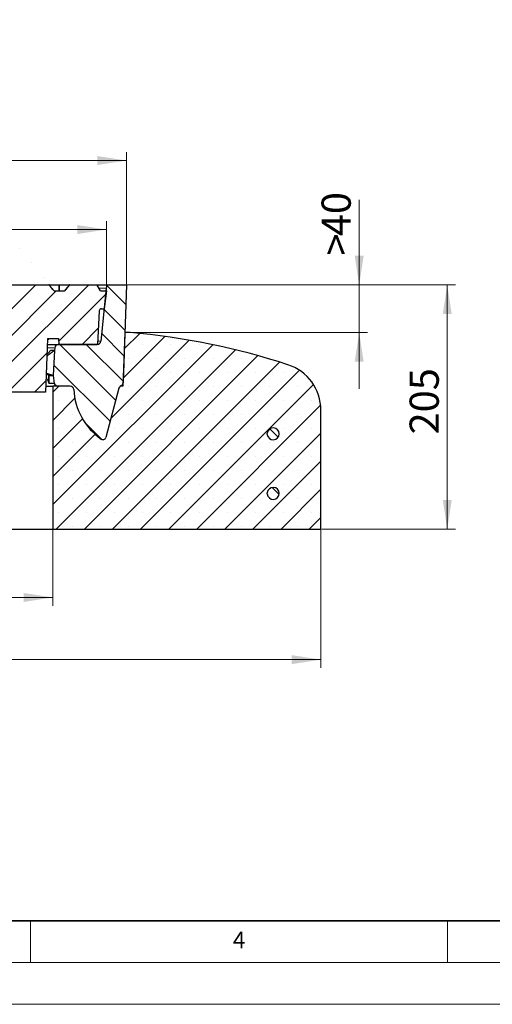
# Model space of a CAD drawing. Units: millimetres. Extents: x 0 to 440, y 0 to 297.
# Drawn here: x 164 to 220, y 0 to 118 of the extents above; entities that cross this region are included whole.
import ezdxf

# ---------------------------------------------------------------- set-up
doc = ezdxf.new("R2010")
doc.units = ezdxf.units.MM
doc.styles.add('SLDTEXTSTYLE0', font='TXT', dxfattribs={"width": 0.605})
doc.dimstyles.new('SLDDIMSTYLE0', dxfattribs={"dimtxt": 3.5, "dimasz": 3.5, "dimexe": 0, "dimexo": 0.0625, "dimgap": 0.875, "dimtad": 1, "dimlfac": 7, "dimrnd": 1e-09, "dimzin": 12, "dimdsep": 46, "dimtxsty": 'SLDTEXTSTYLE0', "dimsah": 1, "dimcen": 0.09, "dimadec": 0, "dimazin": 3, "dimtfac": 1, "dimtdec": 3, "dimtmove": 0, "dimatfit": 0, "dimfxl": 0, "dimfrac": 2, "dimtolj": 1, "dimtzin": 12, "dimarcsym": 0})
doc.dimstyles.new('SLDDIMSTYLE1', dxfattribs={"dimtxt": 3.5, "dimasz": 3.5, "dimexe": 0, "dimexo": 0.0625, "dimgap": 0.875, "dimtad": 1, "dimlfac": 7, "dimrnd": 1e-09, "dimzin": 12, "dimdsep": 46, "dimtxsty": 'SLDTEXTSTYLE0', "dimsah": 1, "dimcen": 0.09, "dimadec": 0, "dimazin": 3, "dimtfac": 1, "dimtdec": 3, "dimtofl": 0, "dimtmove": 0, "dimatfit": 3, "dimfxl": 0, "dimfrac": 2, "dimtolj": 1, "dimtzin": 12, "dimarcsym": 0})
doc.dimstyles.new('SLDDIMSTYLE2', dxfattribs={"dimtxt": 3.5, "dimasz": 3.5, "dimexe": 0, "dimexo": 0.0625, "dimgap": 0.875, "dimtad": 1, "dimlfac": 7, "dimrnd": 1e-09, "dimzin": 12, "dimdsep": 46, "dimtxsty": 'SLDTEXTSTYLE0', "dimsah": 1, "dimcen": 0.09, "dimadec": 0, "dimazin": 3, "dimtol": 1, "dimtm": 2, "dimtfac": 1, "dimtdec": 0, "dimtofl": 0, "dimtmove": 0, "dimatfit": 3, "dimfxl": 0, "dimfrac": 2, "dimtolj": 1, "dimarcsym": 0})
doc.dimstyles.new('SLDDIMSTYLE3', dxfattribs={"dimtxt": 3.5, "dimasz": 3.5, "dimexe": 0, "dimexo": 0.0625, "dimgap": 0.875, "dimtad": 1, "dimdec": 0, "dimlfac": 7, "dimrnd": 1e-09, "dimzin": 12, "dimdsep": 46, "dimtxsty": 'SLDTEXTSTYLE0', "dimsah": 1, "dimcen": 0.09, "dimadec": 0, "dimazin": 3, "dimtol": 1, "dimtp": 2, "dimtm": 2, "dimtfac": 1, "dimtdec": 0, "dimtofl": 0, "dimtmove": 0, "dimatfit": 3, "dimfxl": 0, "dimfrac": 2, "dimtolj": 1, "dimarcsym": 0})
pattern_1 = [(135.0000020971719, (0, 0), (-6.735191844276621, -6.7351923373271), []), (135.0000020971719, (-7.838599060508521e-15, 2.245064), (-6.735191844276621, -6.7351923373271), []), (135.0000020971719, (-1.567719812101704e-14, 4.490128), (-6.735191844276621, -6.7351923373271), []), (135.0000020971719, (-2.351579019856288e-14, 6.73519), (-6.735191844276621, -6.7351923373271), [])]

# ---------------------------------------------------------------- blocks, each defined once
blk = doc.blocks.new('_D_2')
at = {"color": 7, "linetype": 'Continuous', "lineweight": 0}
for p, q in [((81.97254044972631, 56.88183313152417), (81.97254044972631, 47.78666418276203)), ((167.686826164012, 56.88183313152417), (167.686826164012, 47.78666418276205)), ((81.97254044972631, 48.78666418276204), (167.686826164012, 48.78666418276205))]:
    blk.add_line(p, q, dxfattribs=at)
at = {"color": 7, "linetype": 'Continuous', "lineweight": 18}
for points in [[(81.97254044972631, 48.78666418276204), (85.47254044972631, 48.2482026443005), (85.47254044972631, 49.32512572122358)], [(167.686826164012, 48.78666418276205), (164.186826164012, 49.32512572122359), (164.186826164012, 48.24820264430051)]]:
    blk.add_solid(points, dxfattribs=at)
at = {"color": 7, "linetype": 'Continuous', "lineweight": 18, "char_height": 3.5, "attachment_point": 1, "style": 'SLDTEXTSTYLE0'}
for s, insert in [('%%c', (118.9550304256939, 53.29840150479457)), ('600', (124.1272528127395, 53.29840150479457))]:
    blk.add_mtext(s, dxfattribs=dict(at, insert=insert))
blk = doc.blocks.new('_D_3')
at = {"color": 7, "linetype": 'Continuous', "lineweight": 0}
for p, q in [((49.82968330686916, 57.59611884580991), (49.82968330686916, 40.33267900643634)), ((199.8296833068692, 57.59611884580991), (199.8296833068692, 40.33267900643635)), ((49.82968330686916, 41.33267900643634), (199.8296833068692, 41.33267900643635))]:
    blk.add_line(p, q, dxfattribs=at)
at = {"color": 7, "linetype": 'Continuous', "lineweight": 18}
for points in [[(49.82968330686916, 41.33267900643634), (53.32968330686916, 40.7942174679748), (53.32968330686916, 41.87114054489788)], [(199.8296833068692, 41.33267900643635), (196.3296833068692, 41.87114054489789), (196.3296833068692, 40.79421746797481)]]:
    blk.add_solid(points, dxfattribs=at)
at = {"color": 7, "linetype": 'Continuous', "lineweight": 18, "char_height": 3.5, "attachment_point": 1, "style": 'SLDTEXTSTYLE0'}
for s, insert in [('%%c', (117.8588497855329, 45.84441632846886)), ('1050', (123.0310721725785, 45.84441632846886))]:
    blk.add_mtext(s, dxfattribs=dict(at, insert=insert))
blk = doc.blocks.new('_D_4')
at = {"color": 7, "linetype": 'Continuous', "lineweight": 0}
for p, q in [((176.6211118782978, 86.2675474172386), (215.9745202568711, 86.2675474172386)), ((214.9745202568711, 56.98183313152418), (214.9745202568711, 86.2675474172386)), ((199.9296833068692, 56.98183313152418), (215.9745202568711, 56.98183313152418))]:
    blk.add_line(p, q, dxfattribs=at)
at = {"color": 7, "linetype": 'Continuous', "lineweight": 18}
for points in [[(214.9745202568711, 86.2675474172386), (214.4360587184096, 82.7675474172386), (215.5129817953326, 82.7675474172386)], [(214.9745202568711, 56.98183313152418), (215.5129817953326, 60.48183313152418), (214.4360587184096, 60.48183313152418)]]:
    blk.add_solid(points, dxfattribs=at)
at = {"color": 7, "linetype": 'Continuous', "lineweight": 18, "insert": (210.4627834004999, 68.33614881955951), "char_height": 3.5, "attachment_point": 1, "rotation": 90, "style": 'SLDTEXTSTYLE0'}
blk.add_mtext('205', dxfattribs=at)
blk = doc.blocks.new('_D_5')
at = {"color": 7, "linetype": 'Continuous', "lineweight": 0}
for p, q in [((204.4204070023246, 86.26754741724037), (204.4204070023239, 96.48725983774004)), ((176.6211118782978, 86.2675474172386), (205.4204070023246, 86.26754741724044)), ((204.4204070023249, 80.55326170295446), (204.4204070023246, 86.26754741724037)), ((177.0725404497263, 80.55326170295274), (205.4204070023249, 80.55326170295453)), ((204.4204070023249, 80.55326170295446), (204.4204070023254, 73.82249247218523))]:
    blk.add_line(p, q, dxfattribs=at)
at = {"color": 7, "linetype": 'Continuous', "lineweight": 18}
for points in [[(204.4204070023246, 86.26754741724037), (204.9588685407859, 89.7675474172404), (203.8819454638628, 89.76754741724034)], [(204.4204070023249, 80.55326170295446), (203.8819454638636, 77.05326170295443), (204.9588685407867, 77.05326170295449)]]:
    blk.add_solid(points, dxfattribs=at)
at = {"color": 7, "linetype": 'Continuous', "lineweight": 18, "char_height": 3.5, "attachment_point": 1, "rotation": 90.0000000000036, "style": 'SLDTEXTSTYLE0'}
for s, insert in [('40', (199.9086701459529, 92.10253727709556)), ('>', (199.9086701459531, 89.7983707216909))]:
    blk.add_mtext(s, dxfattribs=dict(at, insert=insert))
blk = doc.blocks.new('_D_6')
at = {"color": 7, "linetype": 'Continuous', "lineweight": 0}
for p, q in [((75.54396902115487, 85.65326170295278), (75.54396902115485, 93.90529227870556)), ((174.1153975925835, 85.65326170295278), (174.1153975925834, 93.90529227870591)), ((174.1153975925834, 92.90529227870591), (75.54396902115485, 92.90529227870556))]:
    blk.add_line(p, q, dxfattribs=at)
at = {"color": 7, "linetype": 'Continuous', "lineweight": 18}
for points in [[(75.54396902115485, 92.90529227870556), (79.04396902115485, 92.36683074024403), (79.04396902115485, 93.44375381716709)], [(174.1153975925834, 92.90529227870591), (170.6153975925834, 93.44375381716745), (170.6153975925834, 92.36683074024438)]]:
    blk.add_solid(points, dxfattribs=at)
at = {"color": 7, "linetype": 'Continuous', "lineweight": 18, "attachment_point": 1, "style": 'SLDTEXTSTYLE0'}
for s, insert, char_height in [('0', (130.9456902959012, 99.5246194616781), 2.45), ('%%c', (117.1790234216117, 97.41702960073825), 3.5), ('690', (122.3512458086573, 97.4170296007382), 3.5), ('2', (130.9456902959012, 96.36684174992902), 2.45), ('-', (130.026940576043, 96.36684174992902), 2.45)]:
    blk.add_mtext(s, dxfattribs=dict(at, insert=insert, char_height=char_height))
blk = doc.blocks.new('_D_7')
at = {"color": 7, "linetype": 'Continuous', "lineweight": 0}
for p, q in [((73.13825473544057, 86.36754741723861), (73.13825473544053, 102.1817059768035)), ((176.5211118782977, 86.36754741723885), (176.5211118782977, 102.1817059768038)), ((73.13825473544053, 101.1817059768035), (176.5211118782977, 101.1817059768038))]:
    blk.add_line(p, q, dxfattribs=at)
at = {"color": 7, "linetype": 'Continuous', "lineweight": 18}
for points in [[(73.13825473544053, 101.1817059768035), (76.63825473544053, 100.643244438342), (76.63825473544053, 101.7201675152651)], [(176.5211118782977, 101.1817059768038), (173.0211118782977, 101.7201675152653), (173.0211118782977, 100.6432444383422)]]:
    blk.add_solid(points, dxfattribs=at)
at = {"color": 7, "linetype": 'Continuous', "lineweight": 18, "attachment_point": 1, "style": 'SLDTEXTSTYLE0'}
for s, insert, char_height in [('%%c', (116.7145444483124, 105.6934432988362), 3.5), ('724', (121.886766835358, 105.6934432988362), 3.5), ('±2', (129.5624616027437, 104.6432554480271), 2.45)]:
    blk.add_mtext(s, dxfattribs=dict(at, insert=insert, char_height=char_height))

msp = doc.modelspace()

# ---------------------------------------------------------------- hatches: boundary and pattern name
at = {"linetype": 'Continuous', "lineweight": 18}
h = msp.add_hatch(dxfattribs=at)
h.set_pattern_fill('DIN 201 Grauguss', scale=0.5, style=0, pattern_type=2)
h.set_pattern_definition([(45.00000209717174, (0, 0), (-1.587500036704344, 1.587499920491244), [])])
edge = h.paths.add_edge_path(flags=0)
edge.add_ellipse((124.8296833067463, 49.06590902957026), major_axis=(-115.4351981802895, -141.378684271511), ratio=0.0003130788011725394, start_angle=254.7678549163911, end_angle=255.0583369157878)
edge.add_line((154.5502015399087, 85.55326170295277), (153.2941678186378, 85.55326170295277))
edge.add_ellipse((124.8296833067761, 120.3274279698112), major_axis=(115.4351981803099, -141.3786842715361), ratio=0.0003130788011724839, start_angle=75.7465021744301, end_angle=76.03573841381383)
edge.add_arc((152.6861128591884, 86.21040456009563), 0.05545408228328919, 39.22705645801742, 75.58686804226065)
edge.add_ellipse((152.6723369839619, 86.21040456009563), major_axis=(0.08077222950681322, -9.010302777658846e-36), ratio=0.7074567272906227, start_angle=70.03522955304787, end_angle=90)
edge.add_line((152.6723369839619, 86.26754741723849), (147.8963599035818, 86.26754741723849))
edge.add_ellipse((147.8963599035818, 86.21040456009563), major_axis=(0.08085223702965122, -6.239828524219811e-34), ratio=0.7067566618088866, start_angle=90, end_angle=106.3983350602217)
edge.add_arc((147.8849357621323, 86.21040456009563), 0.05599154652041738, 101.7492960424217, 140.7648266081032)
edge.add_ellipse((124.8296833067775, 57.97359889710553), major_axis=(-115.4351981802895, -141.378684271511), ratio=0.0003130788011725394, start_angle=258.4791421377233, end_angle=258.7654526068891)
edge.add_line((147.2760234363605, 85.55326170295277), (146.0220927014557, 85.55326170295277))
edge.add_ellipse((124.8296833068006, 111.4197381022841), major_axis=(115.4351981803099, -141.3786842715361), ratio=0.0003130788011724839, start_angle=79.44320394419422, end_angle=79.72862011431802)
edge.add_arc((145.4130154295338, 86.21040456009563), 0.05622709892544377, 39.2282663957139, 79.54901419260558)
edge.add_ellipse((145.4028363283487, 86.21040456009563), major_axis=(0.08077222950681322, -9.010302777658846e-36), ratio=0.7074567272906227, start_angle=75.38667786764326, end_angle=90)
edge.add_line((145.4028363283487, 86.26754741723849), (140.6196585709131, 86.26754741723849))
edge.add_ellipse((140.6196585709131, 86.21040456009563), major_axis=(0.08085223702965122, -6.239828524219811e-34), ratio=0.7067566618088866, start_angle=90, end_angle=101.1427373804563)
edge.add_arc((140.6118383324776, 86.21040456009563), 0.05660628028551141, 97.92508229267533, 140.7660072343761)
edge.add_ellipse((124.8296833068027, 66.88128876463345), major_axis=(-115.4351981802895, -141.378684271511), ratio=0.0003130788011725394, start_angle=262.141981078955, end_angle=262.4253836839474)
edge.add_line((140.0021561184417, 85.55326170295277), (138.7497090151735, 85.55326170295277))
edge.add_ellipse((124.8296833068231, 102.5120482347595), major_axis=(115.4351981803099, -141.3786842715361), ratio=0.0003130788011724839, start_angle=83.09596815287094, end_angle=83.37879246975139)
edge.add_arc((138.1399179998792, 86.21040456009563), 0.05676172315605144, 39.22943480742532, 83.32750008392257)
edge.add_ellipse((138.1333356727356, 86.21040456009563), major_axis=(0.08077222950681322, -9.010302777658846e-36), ratio=0.7074567272906227, start_angle=80.61042637580763, end_angle=90)
edge.add_line((138.1333356727356, 86.26754741723849), (133.3429572382445, 86.26754741723849))
edge.add_ellipse((133.3429572382445, 86.21040456009563), major_axis=(0.08085223702965122, -6.239828524219811e-34), ratio=0.7067566618088866, start_angle=90, end_angle=95.9807402970235)
edge.add_arc((133.338740902823, 86.21040456009563), 0.05698740039831957, 94.23462008645467, 140.7671570803083)
edge.add_ellipse((124.8296833068239, 75.78897863215647), major_axis=(-115.4351981802895, -141.378684271511), ratio=0.0003130788011725394, start_angle=265.7727301963682, end_angle=266.0543753584958)
edge.add_line((132.7285898169208, 85.55326170295277), (131.4770257162776, 85.55326170295277))
edge.add_ellipse((124.8296833068455, 93.60435836723505), major_axis=(115.4351981803099, -141.3786842715361), ratio=0.0003130788011724839, start_angle=86.72076292717051, end_angle=87.00212410527321)
edge.add_arc((130.8668205702245, 86.21040456009563), 0.05706465568195052, 39.23057761561567, 86.99503590481295)
edge.add_ellipse((130.8638350171224, 86.21040456009563), major_axis=(0.08077222950681322, -9.010302777658846e-36), ratio=0.7074567272906227, start_angle=85.75631940797598, end_angle=90)
edge.add_line((130.8638350171224, 86.26754741723849), (129.1756598869359, 86.26754741723849))
edge.add_spline(control_points=[(129.1756598869359, 86.26754741723849), (129.1536351113221, 86.0294499560211), (129.1315868168032, 85.79135466905308), (129.1095135009543, 85.55326170295277)], knot_values=[2.008538602985881e-07, 2.008538602985881e-07, 2.008538602985881e-07, 2.008538602985881e-07, 0.005021594273474364, 0.005021594273474364, 0.005021594273474364, 0.005021594273474364], weights=[1, 1, 1, 1], degree=3, periodic=0)
edge.add_line((129.1095135009543, 85.55326170295277), (128.1811618390421, 85.55326170295277))
edge.add_line((128.1811618390421, 85.55326170295277), (128.1811618390421, 82.6961188458099))
edge.add_line((128.1811618390421, 82.6961188458099), (130.5439697212859, 82.6961188458099))
edge.add_line((130.5439697212859, 82.6961188458099), (138.4011123773812, 71.98183471842565))
edge.add_line((138.4011123773812, 71.98183471842565), (141.9725404497263, 71.9818331315242))
edge.add_line((141.9725404497263, 71.9818331315242), (142.3965783649832, 84.1246902743813))
edge.add_line((142.3965783649832, 84.1246902743813), (161.598452954751, 84.12469027438135))
edge.add_spline(control_points=[(161.5984529547509, 84.12469027438132), (161.6685735712032, 82.11674758551734), (161.738694315201, 80.10880490110745), (161.8088152205371, 78.10086222233176), (161.8634149097222, 76.53737633125266), (161.918014696833, 74.97389044359323), (161.9726146031175, 73.41040456009563)], knot_values=[2.001219149055311e-07, 2.001219149055311e-07, 2.001219149055311e-07, 2.001219149055311e-07, 0.04219270037365124, 0.04219270037365124, 0.04219270037365124, 0.07504591852087697, 0.07504591852087697, 0.07504591852087697, 0.07504591852087697], weights=[1, 1, 1, 1, 1, 1, 1], degree=3, periodic=0)
edge.add_line((161.9726146031175, 73.41040456009563), (166.8295994566635, 73.41040456009563))
edge.add_spline(control_points=[(166.8295994566635, 73.41040456009563), (166.8913087585723, 75.17747027468124), (166.9530179084086, 76.9445359945775), (167.0147269363493, 78.71160171873059), (167.0278502305836, 79.08739314185198), (167.0409735192739, 79.46318456516696), (167.0540968026636, 79.83897598866704)], knot_values=[2.001219167706899e-07, 2.001219167706899e-07, 2.001219167706899e-07, 2.001219167706899e-07, 0.03713120080092169, 0.03713120080092169, 0.03713120080092169, 0.04502763124850548, 0.04502763124850548, 0.04502763124850548, 0.04502763124850548], weights=[1, 1, 1, 1, 1, 1, 1], degree=3, periodic=0)
edge.add_line((167.0540968026636, 79.83897598866704), (168.3636777502385, 79.83897598866704))
edge.add_line((168.3636777502385, 79.83897598866704), (168.4011118782978, 79.12469027438149))
edge.add_line((168.4011118782978, 79.12469027438149), (173.043969021155, 79.12469027438135))
edge.add_line((173.043969021155, 79.12469027438135), (173.2543837986424, 83.13964340473667))
edge.add_arc((173.5397065228579, 83.12469027438135), 0.2857142857142857, 89.9999999999992, 176.9999999999591, ccw=False)
edge.add_line((173.5397065228579, 83.41040456009563), (173.8522878192202, 83.41040456009563))
edge.add_line((173.8522878192202, 83.41040456009563), (174.1153975925835, 85.55326170295277))
edge.add_line((174.1153975925835, 85.55326170295277), (173.4011118782978, 85.55326170295277))
edge.add_line((173.4011118782978, 85.55326170295277), (173.0052145508534, 86.23897598866706))
edge.add_arc((172.955727384923, 86.21040456009563), 0.05714285714285714, 30.00000000006426, 89.99999999997151)
edge.add_line((172.955727384923, 86.26754741723849), (169.7264639015877, 86.26754741723849))
edge.add_ellipse((169.7264639015877, 86.21040456009563), major_axis=(0.08085223702965122, -6.239828524219811e-34), ratio=0.7067566618088866, start_angle=90, end_angle=123.332218430859)
edge.add_arc((169.7042280510962, 86.21040456009563), 0.0526483724914968, 114.9300165043336, 140.7609143627037)
edge.add_ellipse((124.8296833067119, 31.25052929453405), major_axis=(-115.4351981802895, -141.378684271511), ratio=0.0003130788011725394, start_angle=247.1237332212268, end_angle=247.4271286689745)
edge.add_line((169.0995535648022, 85.55326170295277), (167.8373329840915, 85.55326170295277))
edge.add_ellipse((124.8296833067271, 138.1428077048652), major_axis=(115.4351981803099, -141.3786842715361), ratio=0.0003130788011724839, start_angle=68.1477903949926, end_angle=68.44905212597132)
edge.add_arc((167.2323077184977, 86.21040456009563), 0.05314807493832838, 39.22443260918666, 66.71349331576003)
edge.add_ellipse((167.2113382951884, 86.21040456009563), major_axis=(0.08077222950681322, -9.010302777658846e-36), ratio=0.7074567272906227, start_angle=58.68531136693296, end_angle=90)
edge.add_line((167.2113382951884, 86.26754741723849), (162.4497625689191, 86.26754741723849))
edge.add_ellipse((162.4497625689191, 86.21040456009563), major_axis=(0.08085223702965122, -6.239828524219811e-34), ratio=0.7067566618088866, start_angle=90, end_angle=117.4150521865366)
edge.add_arc((162.4311306214415, 86.21040456009563), 0.0540263210006815, 110.1321003568521, 140.7623028027802)
edge.add_ellipse((124.8296833067351, 40.1582191620595), major_axis=(-115.4351981802895, -141.378684271511), ratio=0.0003130788011725394, start_angle=250.9898017952219, end_angle=251.2858931093139)
edge.add_line((161.8247048652017, 85.55326170295277), (160.56592089537, 85.55326170295277))
edge.add_ellipse((124.8296833067436, 129.235117837348), major_axis=(115.4351981803099, -141.3786842715361), ratio=0.0003130788011724839, start_angle=71.9881495236223, end_angle=72.28259025135583)
edge.add_arc((159.9592102888431, 86.21040456009563), 0.05443251767624326, 39.22578626220264, 71.34965474783321)
edge.add_ellipse((159.9418376395752, 86.21040456009563), major_axis=(0.08077222950681322, -9.010302777658846e-36), ratio=0.7074567272906227, start_angle=64.49497729630293, end_angle=90)
edge.add_line((159.9418376395752, 86.26754741723849), (155.1730612362504, 86.26754741723849))
edge.add_ellipse((155.1730612362504, 86.21040456009563), major_axis=(0.08085223702965122, -6.239828524219811e-34), ratio=0.7067566618088866, start_angle=90, end_angle=111.8003368163633)
edge.add_arc((155.1580331917869, 86.21040456009563), 0.05513538560776521, 105.784924681464, 140.7635984747393)
h = msp.add_hatch(dxfattribs=at)
h.set_pattern_fill('DIN 201 Grauguss', scale=0.5, angle=90.0000000000002, style=0, pattern_type=2)
h.set_pattern_definition([(135.0000020971719, (0, 0), (-1.587499920491239, -1.58750003670435), [])])
edge = h.paths.add_edge_path(flags=0)
edge.add_line((167.9114309323679, 78.41040456009569), (167.9113557583977, 78.41034592207677))
edge.add_spline(control_points=[(167.9113557583977, 78.41034592207677), (167.8589482788153, 77.4103745004029), (167.8065407355207, 76.41040308206809), (167.7541331170634, 75.41043166767253)], knot_values=[0.001031667955281985, 0.001031667955281985, 0.001031667955281985, 0.001031667955281985, 0.02205988756949499, 0.02205988756949499, 0.02205988756949499, 0.02205988756949499], weights=[1, 1, 1, 1], degree=3, periodic=0)
edge.add_line((167.7541331170635, 75.41043166767253), (167.7542075945188, 75.41040456009563))
edge.add_line((167.7542075945188, 75.41040456009563), (167.8378850395264, 74.45396698710636))
edge.add_arc((168.4395262534985, 74.83897598866707), 0.7142857142857142, 212.61644766622, 270.0000000000008)
edge.add_line((168.43952623454, 74.12469027438135), (169.7701769746289, 74.12469027438135))
edge.add_arc((169.7701769671402, 73.69611884580992), 0.4285714285714285, 3.088983200022426, 89.9999999999992, ccw=False)
edge.add_arc((177.9725277359091, 74.1387605315962), 7.785714285714286, 183.0889832000218, 234.8308401157927)
edge.add_arc((173.6937270873533, 68.06623729332799), 0.3571428571428571, 234.8308401157903, 344.9999999999994)
edge.add_line((174.0387005967422, 67.9738019200771), (175.6220734909252, 73.88303000849528))
edge.add_arc((176.036041702192, 73.77210756059424), 0.4285714285714285, 114.307903973789, 165.0000000000042, ccw=False)
edge.add_arc((175.6832073452663, 74.55326170295277), 0.4285714285714285, 294.3079039706111, 358.0000000000148)
edge.add_line((176.1115176997031, 74.53830477579466), (176.5211118782977, 86.26754741723886))
edge.add_line((176.5211118782978, 86.2675474172386), (174.5032494176849, 86.26754741723849))
edge.add_arc((174.5032494049173, 85.83897598866707), 0.4285714285714285, 90, 174.2894068625011)
edge.add_line((174.0768048948273, 85.88162043967607), (173.439704576054, 79.51061725194373))
edge.add_arc((173.013260065964, 79.5532617029528), 0.4285714285714285, 270, 354.28940686249734, ccw=False)
edge.add_line((173.013260077972, 79.12469027438138), (168.3555641784159, 79.12469027438138))
edge.add_arc((168.355564160448, 78.69611884580993), 0.4285714285714285, 90, 177.0000000000055)
edge.add_line((167.9275800741246, 78.71854854134259), (167.9114309323679, 78.41040456009569))
h = msp.add_hatch(dxfattribs=at)
h.set_pattern_fill('SACNCR', style=0)
h.set_pattern_definition([(45, (0, 0), (-1.683798022700467, 1.683798022700467), []), (45, (1.6838, 0), (-1.683798022700467, 1.683798022700467), [0, -2.38125])])
edge = h.paths.add_edge_path(flags=0)
edge.add_arc((169.7701769671404, 73.6961188458099), 0.4285714285714285, 3.08898320002554, 90)
edge.add_line((169.7701769671409, 74.12469027438135), (167.686826164012, 74.12469027438135))
edge.add_line((167.686826164012, 74.12469027438135), (167.686826164012, 56.98183313152418))
edge.add_line((167.686826164012, 56.98183313152418), (199.8296833068692, 56.98183313152418))
edge.add_line((199.8296833068692, 56.98183313152418), (199.8296833068692, 71.26720644952266))
edge.add_arc((194.1153975925835, 71.26720644952266), 5.714285714285714, 0, 72.0255834173493)
edge.add_arc((169.4280133757626, -4.828345723590997), 85.71428571428571, 72.02558341735087, 84.95032042677204)
edge.add_line((176.9725404497263, 80.55326170295274), (176.3218601199441, 80.55326170295263))
edge.add_line((176.3218601199441, 80.55326170295263), (176.0973694589257, 74.12469027438135))
edge.add_line((176.0973694589257, 74.12469027438135), (175.7924048836973, 74.12469027438135))
edge.add_arc((176.0360417021922, 73.77210756059424), 0.4285714285714285, 124.6447109886734, 165.0000000000051)
edge.add_line((175.6220734909254, 73.88303000849528), (174.0387005967422, 67.97380192007708))
edge.add_arc((173.6937270873534, 68.06623729332797), 0.3571428571428571, 234.8308401158007, 344.99999999999505, ccw=False)
edge.add_arc((177.9725277359092, 74.13876053159618), 7.785714285714286, 183.0889832000207, 234.8308401157918, ccw=False)
edge = h.paths.add_edge_path(flags=0)
edge.add_arc((194.1153975925835, 68.4104045600956), 0.7142857142857145, -174.2608295227343, 174.2608295227327, ccw=False)
edge.add_line((193.4046922803644, 68.33897598866703), (193.4046922803644, 68.48183313152417))
edge = h.paths.add_edge_path(flags=0)
edge.add_arc((194.1153975925835, 61.26754741723845), 0.7142857142857144, -174.26082952273543, 174.2608295227316, ccw=False)
edge.add_line((193.4046922803644, 61.19611884580989), (193.4046922803644, 61.33897598866703))
h = msp.add_hatch(dxfattribs=at)
h.set_pattern_fill('DIN 201 Stahl und Stahlguss', scale=0.5, angle=90.0000000000002, style=0, pattern_type=2)
h.set_pattern_definition(pattern_1)
edge = h.paths.add_edge_path(flags=0)
edge.add_arc((194.1153975925835, 68.41040456009561), 0.7142857142857145, 185.7391704772673, 534.2608295227354)
edge.add_line((193.4046922803644, 68.48183313152417), (193.4046922803644, 68.33897598866704))
h = msp.add_hatch(dxfattribs=at)
h.set_pattern_fill('DIN 201 Stahl und Stahlguss', scale=0.5, angle=90.0000000000002, style=0, pattern_type=2)
h.set_pattern_definition(pattern_1)
edge = h.paths.add_edge_path(flags=0)
edge.add_arc((194.1153975925835, 61.26754741723847), 0.7142857142857145, 185.7391704772673, 534.2608295227343)
edge.add_line((193.4046922803644, 61.33897598866704), (193.4046922803644, 61.1961188458099))

# ---------------------------------------------------------------- linework, layer by layer
at = {"color": 7, "linetype": 'Continuous', "lineweight": 25}
for p, q in [((162.4497625689191, 86.26754741723849), (167.2113382951883, 86.26754741723849)), ((167.2113382951883, 86.26754741723849), (167.2323077184977, 86.26754741723849)), ((167.2323077184977, 86.26754741723849), (168.4676560584234, 86.26754741723849)), ((167.8426336565366, 85.55326170295278), (167.2765703874808, 86.24654487355507)), ((168.4676560584234, 86.26754741723849), (169.7042280510963, 86.26754741723849)), ((169.6599653821132, 86.24654487355501), (169.0939021130575, 85.55326170295278)), ((169.7042280510963, 86.26754741723849), (169.7264639015877, 86.26754741723849)), ((169.7264639015877, 86.26754741723849), (172.955727384923, 86.26754741723849)), ((173.4011118782978, 85.55326170295278), (173.0052145508534, 86.23897598866708)), ((174.5032494176849, 86.26754741723849), (176.5211118782978, 86.26754741723863)), ((176.5211118782977, 86.26754741723889), (176.1115176997031, 74.53830477579467)), ((167.8373329840915, 85.55326170295278), (169.0995535648021, 85.55326170295278)), ((173.4011118782978, 85.55326170295278), (174.1153975925835, 85.55326170295278)), ((174.0768048948273, 85.8816204396761), (173.439704576054, 79.51061725194373)), ((174.1153975925835, 85.55326170295278), (173.8522878192202, 83.41040456009564)), ((173.2543837986424, 83.1396434047367), (173.043969021155, 79.12469027438135)), ((173.5397065228579, 83.41040456009564), (173.8522878192202, 83.41040456009564)), ((176.3218601199441, 80.55326170295264), (176.0973694589257, 74.12469027438135)), ((176.3215646240592, 80.55326170295277), (176.3218601199441, 80.55326170295264)), ((176.9725404497263, 80.55326170295277), (176.3218601199441, 80.55326170295264)), ((167.1958165430492, 79.71920520947178), (167.0483501610987, 79.67441825846967)), ((167.0510548639941, 79.12469027438135), (168.3141320668184, 79.12469027438135)), ((167.0540968026636, 79.83897598866707), (168.3636777502385, 79.83897598866707)), ((167.1958165430492, 79.71920520947178), (167.1897516556298, 79.83897598866707)), ((168.3555641784159, 79.12469027438138), (173.0132600779719, 79.12469027438138)), ((168.3636777502385, 79.83897598866707), (168.4011118782978, 79.12469027438149)), ((173.043969021155, 79.12469027438135), (168.4011118782978, 79.12469027438149)), ((173.0132600779719, 79.12469027438138), (173.0132541623712, 79.12469027438135)), ((167.4381781303095, 78.40971199727005), (167.4338501053205, 78.4104045600959)), ((167.9114256538662, 78.41040456009566), (167.4338501053205, 78.4104045600959)), ((167.9113557583977, 78.41034592207679), (167.7541331170635, 75.41043166767253)), ((167.9114309323679, 78.41040456009569), (167.9113557583977, 78.41034592207679)), ((167.9114256538662, 78.41040456009566), (167.9113557583977, 78.41034592207679)), ((167.9114309323679, 78.41040456009569), (167.9114256538662, 78.41040456009566)), ((167.9275800741246, 78.7185485413426), (167.9114309323679, 78.41040456009569)), ((167.2427344184691, 75.41040456009567), (167.2504069258789, 75.4104045600956)), ((167.2504069258789, 75.4104045600956), (167.7542023352805, 75.41040456009564)), ((167.8378850395264, 74.45396698710638), (167.269938583885, 74.45396698710762)), ((167.7541331170635, 75.41043166767253), (167.7542075945188, 75.41040456009564)), ((167.7542075945188, 75.41040456009564), (167.8378850395264, 74.45396698710638)), ((166.8295994566635, 73.41040456009564), (161.9726146031175, 73.41040456009564)), ((166.8555220431303, 74.12469027438136), (167.686826164012, 74.12469027438136)), ((167.686826164012, 74.12469027438136), (167.686826164012, 56.98183313152419)), ((169.7701769671409, 74.12469027438136), (167.686826164012, 74.12469027438136)), ((169.7701769746289, 74.12469027438136), (168.43952623454, 74.12469027438136)), ((169.7701714608993, 74.12469027438136), (169.7701769746288, 74.12469027438136)), ((175.6220734909254, 73.88303000849531), (174.0387005967422, 67.9738019200771)), ((176.0973694589257, 74.12469027438135), (175.7924048836973, 74.12469027438135)), ((199.8296833068692, 56.98183313152419), (199.8296833068692, 71.26720644952267)), ((193.4046922803644, 68.33897598866706), (193.4046922803644, 68.48183313152418)), ((193.4046922803644, 61.19611884580991), (193.4046922803644, 61.33897598866705)), ((124.8296833068692, 56.98183313152419), (167.686826164012, 56.98183313152419)), ((167.686826164012, 56.98183313152419), (199.8296833068692, 56.98183313152419))]:
    msp.add_line(p, q, dxfattribs=at)
at = {"color": 8, "linetype": 'Continuous', "lineweight": 18}
for p, q in [((168.4326806742281, 86.23897598866708), (167.2827503553561, 86.23897598866706)), ((168.4329578282812, 85.55326170295278), (168.4326806742281, 86.23897598866708)), ((168.5026660868756, 86.23897598866708), (168.5029432409287, 85.55326170295278)), ((169.6537854142379, 86.23897598866708), (168.5026660868756, 86.23897598866708)), ((173.2115338732597, 85.8816204396761), (174.0768048948273, 85.8816204396761)), ((173.439704576054, 79.51061725194373), (173.0641945970143, 79.51061725194378)), ((167.0245611398775, 78.71854854134261), (167.9275800741245, 78.71854854134259)), ((167.1571304463744, 74.87635881440636), (166.9052774094569, 74.87635881455488)), ((167.242734418469, 75.41040456009567), (167.2699385838849, 74.45396698710762))]:
    msp.add_line(p, q, dxfattribs=at)
at = {"color": 7, "linetype": 'Continuous', "lineweight": 35}
msp.add_line((20.00000000000005, 10), (415.0000000000001, 10), dxfattribs=at)
at = {"color": 7, "linetype": 'Continuous', "lineweight": 18}
for p, q in [((165.0000000000001, 10.00000000000002), (165.0000000000001, 5.00000000000002)), ((215.0000000000001, 10.00000000000004), (215.0000000000001, 5.000000000000031)), ((15.00000000000005, 5.000000000000074), (415.0000000000001, 5.00000000000006)), ((5.283566346390771e-14, 0), (420, -3.469446951953614e-15))]:
    msp.add_line(p, q, dxfattribs=at)
at = {"color": 7, "linetype": 'Continuous', "lineweight": 25, "flags": 128}
msp.add_lwpolyline([(167.0540968026636, 79.83897598866707), (167.0147269363493, 78.71160171873062), (166.8295994566635, 73.41040456009564)], dxfattribs=at)
at = {"color": 7, "linetype": 'Continuous', "lineweight": 25}
for centre, radius, start, end in [((167.2323077184977, 86.21040456009565), 0.05714285714284011, 39.23151704447995, 90), ((167.2323077184977, 86.21040456009565), 0.05314807493838588, 39.22443260918229, 66.71349331576003), ((169.7042280510963, 86.21040456009565), 0.05714285714286212, 90, 140.7684829555381), ((169.7042280510962, 86.21040456009565), 0.05264837249150473, 114.9300165043336, 140.7609143627037), ((172.9557273849229, 86.21040456009565), 0.05714285714283562, 30.00000000003767, 89.99999999997151), ((174.5032494049173, 85.83897598866709), 0.428571428571456, 90, 174.2894068624992), ((173.5397065228579, 83.12469027438135), 0.2857142857142918, 90, 176.9999999999542), ((169.4280133757626, -4.82834572359099), 85.71428571428571, 72.02558341735087, 84.95032042677204), ((168.355564160448, 78.69611884580993), 0.4285714285714583, 90, 177.0000000000036), ((173.013260065964, 79.5532617029528), 0.428571428571456, 270.0000000000008, 354.2894068625001), ((194.1153975925835, 71.26720644952267), 5.714285714285722, 5.699553989182614e-13, 72.0255834173493), ((168.4395262534985, 74.8389759886671), 0.7142857142857366, 212.6164476662212, 270.0000000000008), ((175.6832073452663, 74.55326170295278), 0.4285714285714803, 294.3079039706118, 358.0000000000148), ((169.7701769671404, 73.69611884580992), 0.4285714285714164, 3.088983200023643, 90), ((177.9725277359092, 74.13876053159619), 7.785714285714354, 183.0889832000217, 234.8308401157927), ((176.036041702192, 73.77210756059426), 0.4285714285714385, 114.3079039737898, 165.0000000000051), ((176.0360417021922, 73.77210756059426), 0.4285714285714385, 124.6447109886756, 165.0000000000051), ((194.1153975925835, 68.41040456009563), 0.7142857142857334, 185.7391704772673, 174.2608295227347), ((173.6937270873534, 68.06623729332799), 0.3571428571428164, 234.8308401158015, 344.9999999999959), ((194.1153975925835, 61.26754741723848), 0.7142857142857341, 185.7391704772667, 174.260829522733)]:
    msp.add_arc(centre, radius, start, end, dxfattribs=at)
at = {"color": 8, "linetype": 'Continuous', "lineweight": 18}
for centre, radius, start, end in [((167.2316877361247, 86.23530382095042), 0.03224955627184337, 47.87603384390763, 88.89844804431903), ((166.7127245769818, 86.93164619835855), 0.8872913406907592, 309.1967914801541, 309.454750367141), ((168.471473871617, 86.22718081479654), 0.04054674204282703, 95.40287806653858, 163.0879676146292), ((168.4676733805518, 86.16284303959532), 0.0837897095723798, 65.31524391657605, 114.6847560834063), ((168.4638495677961, 86.22714762925806), 0.04057871658590978, 16.94728353033083, 84.61744995232854), ((169.1929107869104, 85.6691519150095), 0.7426456917521652, 50.68376409082224, 51.03051858233773), ((169.7049729720155, 86.23489330692128), 0.03266260595519681, 91.30683159987596, 134.6064984824597)]:
    msp.add_arc(centre, radius, start, end, dxfattribs=at)
at = {"color": 7, "linetype": 'Continuous', "lineweight": 25}
for centre, major_axis, ratio, start_param, end_param in [((167.2113382951883, 86.21040456009565), (0.08077222950683449, 0), 0.7074567272905218, 1.024251905910797, 1.570796326794897), ((124.8296833067271, 138.1428077048652), (115.4351981803099, -141.3786842715361), 0.0003130788011724509, 1.189403320351717, 1.194661329467323), ((124.8296833067119, 31.25052929453405), (-115.4351981802895, -141.378684271511), 0.0003130788011725679, 4.313122804530682, 4.318418054029436), ((169.7264639015877, 86.21040456009565), (0.08085223702966005, 0), 0.7067566618088947, 1.570796326794897, 2.152553285407035)]:
    msp.add_ellipse(centre, major_axis=major_axis, ratio=ratio, start_param=start_param, end_param=end_param, dxfattribs=at)
for points, knots in [([(172.9807288134944, 86.26754741723849), (173.0558984786306, 86.26754741723849), (173.3837259001057, 86.26754741723855), (173.7974153982215, 86.26754741723838), (174.2047183290707, 86.26754741723856), (174.4172866072145, 86.26754741723848), (174.4456448784771, 86.26754741723852), (174.4532433187667, 86.26754741723849)], [0, 0, 0, 0, 0.08221104276505081, 0.3585360413353744, 0.631672742053252, 0.9013087698254247, 1, 1, 1, 1]), ([(167.0291527057194, 79.12469027438138), (167.0650694101791, 79.12469027438141), (167.333607349878, 79.12469027438142), (167.6904173028385, 79.12469027438142), (168.0736672421599, 79.12469027438132), (168.2722129799877, 79.12469027438146), (168.2988039169815, 79.12469027438136), (168.3055588275297, 79.12469027438136)], [0, 0, 0, 0, 0.04454503899875442, 0.3330492921462815, 0.6215615419544785, 0.9038650675346529, 1, 1, 1, 1]), ([(167.9114256538662, 78.41040456009567), (167.9057896028806, 78.40634656748848), (167.8943376781839, 78.39810110876651), (167.8040727782708, 78.3323924890719), (167.6649500702986, 78.23077762807456), (167.4765961600875, 78.09262224288666), (167.248594200184, 77.924684696574), (167.068824561784, 77.79121536162721), (166.9802898742899, 77.72548309468415)], [0, 0, 0, 0, 0.1622184381293286, 0.329612585584772, 0.4917390982373741, 0.6580402819813508, 0.8315883758803092, 1, 1, 1, 1]), ([(166.9894115307279, 77.98668526344463), (167.0675512066011, 78.05082290619133), (167.2099733156646, 78.16772406105626), (167.3525891135136, 78.29748886366855), (167.4261290594837, 78.37089857167591), (167.4287799513785, 78.3831032796136), (167.4293559809988, 78.38575532034449)], [0, 0, 0, 0, 0.3744134036851599, 0.6824285616573215, 0.930992827214462, 1, 1, 1, 1]), ([(167.2504069258789, 75.4104045600956), (167.2551353618436, 75.41306993822568), (167.2645872530108, 75.41839788687358), (167.1815824930569, 75.46009471040752), (167.0598337360219, 75.51285163993404), (166.9492766715171, 75.55596645415919), (166.9051276478518, 75.5731835986454)], [0, 0, 0, 0, 0.2696915591523892, 0.5390990350350363, 0.8159472874865067, 0.9999999999999999, 0.9999999999999999, 0.9999999999999999, 0.9999999999999999]), ([(166.9095549989888, 75.69996251503227), (166.9984747670744, 75.66920999954307), (167.2035661282387, 75.5982800432837), (167.4432694511364, 75.51620555034356), (167.6318887624921, 75.45186345829316), (167.7367020321729, 75.41628235708083), (167.7488163751462, 75.41221353334859), (167.7542023352805, 75.41040456009564)], [0, 0, 0, 0, 0.1736261283687316, 0.4004645959777655, 0.6102598710385718, 0.8267240078995541, 1, 1, 1, 1]), ([(167.2699385838834, 74.4539669871101), (167.2677549615082, 74.45469369489082), (167.2633772031273, 74.4561506093801), (167.2506494342689, 74.46939442627347), (167.2338761701185, 74.49190698152793), (167.2107962178005, 74.53045349458682), (167.178392763099, 74.60369069423056), (167.1527369280388, 74.71110049496149), (167.1495340409719, 74.80889691083195), (167.1557322050778, 74.86394135976545), (167.1571304463744, 74.87635881440636)], [0, 0, 0, 0, 0.06175755141112058, 0.1238124509776934, 0.1811792388897732, 0.2626586297724051, 0.3944477117403643, 0.6432929497555924, 0.9195306029523408, 0.9999999999999999, 0.9999999999999999, 0.9999999999999999, 0.9999999999999999]), ([(167.1571304463744, 74.87635881440636), (167.174126631051, 75.00431333247535), (167.1945925037858, 75.15838914021997), (167.2199469322056, 75.31524442956409), (167.2293853762197, 75.36669118515617), (167.2360805811235, 75.39705642048318), (167.2407742197973, 75.40936877463761), (167.2422449347344, 75.4101459127735), (167.2427344184687, 75.41040456009337)], [0, 0, 0, 0, 0.6510014504906292, 0.7839002158028832, 0.8705877757242255, 0.9577608040640767, 0.9859419396388786, 1, 1, 1, 1]), ([(168.43952623454, 74.12469027438136), (168.4395250184111, 74.12469027438135), (168.4393798368954, 74.12469027438162), (168.3915226744463, 74.12469027438132), (168.1497859880919, 74.12469027438131), (167.9281392701677, 74.12469027438154), (167.7424152802841, 74.12469027438136), (167.736826164012, 74.12469027438136)], [0, 0, 0, 0, 0.002758598299972313, 0.329321574100942, 0.6558943960902064, 0.9896445998639397, 0.9999999999999999, 0.9999999999999999, 0.9999999999999999, 0.9999999999999999])]:
    msp.add_open_spline(points, degree=3, knots=knots, dxfattribs=at)

# ---------------------------------------------------------------- texts
at = {"color": 7, "linetype": 'Continuous', "lineweight": 18, "insert": (190.0227230238556, 8.707316928556297), "char_height": 2, "attachment_point": 2, "style": 'SLDTEXTSTYLE0'}
msp.add_mtext('4', dxfattribs=at)

# ---------------------------------------------------------------- dimensions: what is measured, and where the dimension line sits
at = {"color": 7, "linetype": 'Continuous', "lineweight": 18}
for base, p1, p2, angle, text, dimstyle, picture, middle in [((176.5211118782977, 101.1817059768038), (73.13825473544057, 86.2675474172386), (176.5211118782977, 86.26754741723886), 1.417642767594616e-13, '%%c<>', 'SLDDIMSTYLE3', '_D_7', (124.8296833068691, 101.1817059768037)), ((75.54396902115484, 92.90529227870555), (174.1153975925835, 85.55326170295277), (75.54396902115487, 85.55326170295277), 2.147658024909393e-13, '%%c<>', 'SLDDIMSTYLE2', '_D_6', (124.8296833068692, 92.90529227870573)), ((204.4204070023246, 86.26754741724037), (176.9725404497263, 80.55326170295274), (176.5211118782978, 86.2675474172386), 90.0000000000002, '><>', 'SLDDIMSTYLE0', '_D_5', (204.4204070023241, 93.1428152797156))]:
    dim = msp.add_linear_dim(base=base, p1=p1, p2=p2, angle=angle, text=text, dimstyle=dimstyle, dxfattribs=at)
    dim.commit()
    dim.dimension.update_dxf_attribs({"geometry": picture, "text_midpoint": middle, "dimtype": 160})
dim = msp.add_linear_dim(base=(214.9745202568711, 86.2675474172386), p1=(199.8296833068692, 56.98183313152418), p2=(176.5211118782978, 86.2675474172386), angle=90.0000000000002, dimstyle='SLDDIMSTYLE1', dxfattribs=at)
dim.commit()
dim.dimension.update_dxf_attribs({"geometry": '_D_4', "text_midpoint": (214.9745202568711, 71.62469027438134), "dimtype": 160})
for base, p1, p2, picture, middle in [((199.8296833068692, 41.33267900643635), (49.82968330686916, 57.69611884580991), (199.8296833068692, 57.69611884580991), '_D_3', (124.8296833068692, 41.33267900643635)), ((167.686826164012, 48.78666418276204), (81.97254044972631, 56.98183313152418), (167.686826164012, 56.98183313152418), '_D_2', (124.8296833068692, 48.78666418276204))]:
    dim = msp.add_linear_dim(base=base, p1=p1, p2=p2, text='%%c<>', dimstyle='SLDDIMSTYLE1', dxfattribs=at)
    dim.commit()
    dim.dimension.update_dxf_attribs({"geometry": picture, "text_midpoint": middle, "dimtype": 160})

doc.saveas('drawing.dxf')
